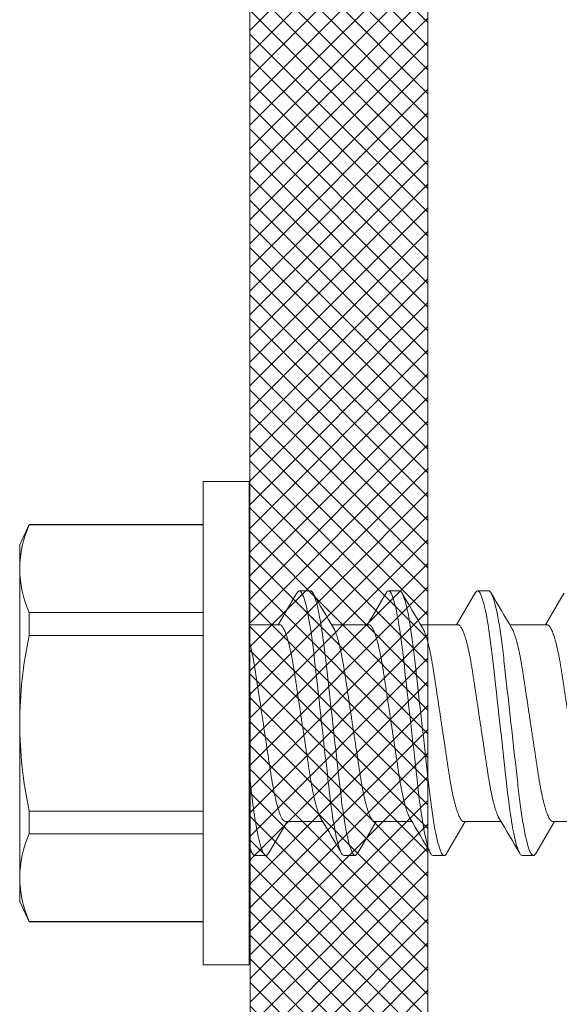
# Model space of a CAD drawing. Extents: x 1 to 151, y 2 to 35.
# Drawn here: x 96 to 97, y 23 to 23 of the extents above; entities that cross this region are included whole.
import ezdxf

# ---------------------------------------------------------------- set-up
doc = ezdxf.new("R2010")
doc.units = 0
doc.header["$LTSCALE"] = 0.25
doc.header["$MEASUREMENT"] = 0
for name, color, linetype, lineweight in [('DOUBLE', 7, 'CONTINUOUS', 70), ('HATCH', 1, 'CONTINUOUS', 9), ('SINGLE', 2, 'CONTINUOUS', 18)]:
    doc.layers.add(name, color=color, linetype=linetype, lineweight=lineweight)

# ---------------------------------------------------------------- blocks, each defined once
blk = doc.blocks.new('A$C064D1801')
at = {"layer": 'SINGLE', "linetype": 'Continuous', "lineweight": 15}
for p, q in [((0.161, 0.339), (0.1288, 0.339)), ((0.1288, 0.339), (0.1288, 0)), ((0.161, 0.339), (0.161, 0)), ((0.00669, 0.30884), (0, 0.2945)), ((0.1288, 0.30884), (0.00669, 0.30884)), ((0.00669, 0.30884), (0.00669, 0.30853)), ((0.1288, 0.30853), (0.00669, 0.30853)), ((0, 0.2945), (0, 0.27775)), ((0, 0.27775), (0, 0.1695)), ((0.20397, 0.26225), (0.19616, 0.26225)), ((0.26647, 0.26225), (0.25866, 0.26225)), ((0.32897, 0.26225), (0.32116, 0.26225)), ((0.00669, 0.24697), (0.00669, 0.23106)), ((0.00669, 0.24697), (0.1288, 0.24697)), ((0.18244, 0.2385), (0.161, 0.2385)), ((0.24494, 0.2385), (0.2188, 0.2385)), ((0.30744, 0.2385), (0.2813, 0.2385)), ((0.36994, 0.2385), (0.3438, 0.2385)), ((0.1288, 0.23106), (0.00669, 0.23106)), ((0, 0.1695), (0, 0.06125)), ((0.00669, 0.10794), (0.1288, 0.10794)), ((0.00669, 0.10794), (0.00669, 0.09203)), ((0.18643, 0.1005), (0.21258, 0.1005)), ((0.24893, 0.1005), (0.27508, 0.1005)), ((0.31143, 0.1005), (0.33758, 0.1005)), ((0.37393, 0.1005), (0.40008, 0.1005)), ((0.1288, 0.09203), (0.00669, 0.09203)), ((0.16491, 0.07675), (0.17272, 0.07675)), ((0.22741, 0.07675), (0.23522, 0.07675)), ((0.28991, 0.07675), (0.29772, 0.07675)), ((0.35241, 0.07675), (0.36022, 0.07675)), ((0, 0.06125), (0, 0.0445)), ((0, 0.0445), (0.00669, 0.03016)), ((0.00669, 0.03047), (0.1288, 0.03047)), ((0.00669, 0.03047), (0.00669, 0.03016)), ((0.00669, 0.03016), (0.1288, 0.03016)), ((0.1288, 0), (0.161, 0))]:
    blk.add_line(p, q, dxfattribs=at)
at = {"layer": 'SINGLE', "linetype": 'Continuous', "lineweight": 15, "flags": 128}
for points in [[(0.19444, 0.2607), (0.19457, 0.26094), (0.19512, 0.26167), (0.19565, 0.26211), (0.19616, 0.26225), (0.19659, 0.26215), (0.19704, 0.26183), (0.1975, 0.2613), (0.19798, 0.26054), (0.19847, 0.25955), (0.19896, 0.25837), (0.19946, 0.25696), (0.19996, 0.25534), (0.20047, 0.2535), (0.20109, 0.25104), (0.2017, 0.24829), (0.20231, 0.24528), (0.20292, 0.242), (0.20352, 0.2385), (0.20411, 0.23478), (0.2046, 0.23145), (0.20508, 0.228), (0.20555, 0.22444), (0.206, 0.22079), (0.20644, 0.21706), (0.20686, 0.21332), (0.2073, 0.20944), (0.20775, 0.20544), (0.20821, 0.20131), (0.20878, 0.19626), (0.20936, 0.19107), (0.20995, 0.18578), (0.21056, 0.1804), (0.21117, 0.17496), (0.21178, 0.1695), (0.21231, 0.16483), (0.21283, 0.16017), (0.21335, 0.15555), (0.21386, 0.15098), (0.21437, 0.14648), (0.21485, 0.14215), (0.21533, 0.13791), (0.21579, 0.13377), (0.21624, 0.12976), (0.21676, 0.12515), (0.21726, 0.12073), (0.21778, 0.1164), (0.21832, 0.11219), (0.21888, 0.10812), (0.21946, 0.10422), (0.21996, 0.10102), (0.22047, 0.09799), (0.22099, 0.09511), (0.22151, 0.09242), (0.22203, 0.08992), (0.22255, 0.08766), (0.22306, 0.0856), (0.22357, 0.08375), (0.22408, 0.08212), (0.22467, 0.08046), (0.22526, 0.0791), (0.22582, 0.07806), (0.22637, 0.07733), (0.2269, 0.07689), (0.22741, 0.07675), (0.22741, 0.07675)], [(0.25694, 0.2607), (0.25707, 0.26094), (0.25762, 0.26167), (0.25815, 0.26211), (0.25866, 0.26225), (0.25909, 0.26215), (0.25954, 0.26183), (0.26, 0.2613), (0.26048, 0.26054), (0.26097, 0.25955), (0.26146, 0.25837), (0.26196, 0.25696), (0.26246, 0.25534), (0.26297, 0.2535), (0.26359, 0.25104), (0.2642, 0.24829), (0.26481, 0.24528), (0.26542, 0.242), (0.26602, 0.2385), (0.26661, 0.23478), (0.2671, 0.23145), (0.26758, 0.228), (0.26805, 0.22444), (0.2685, 0.22079), (0.26894, 0.21706), (0.26936, 0.21332), (0.2698, 0.20944), (0.27025, 0.20544), (0.27071, 0.20131), (0.27128, 0.19626), (0.27186, 0.19107), (0.27245, 0.18578), (0.27306, 0.1804), (0.27367, 0.17496), (0.27428, 0.1695), (0.27481, 0.16483), (0.27533, 0.16017), (0.27585, 0.15555), (0.27636, 0.15098), (0.27687, 0.14648), (0.27735, 0.14215), (0.27783, 0.13791), (0.27829, 0.13377), (0.27874, 0.12976), (0.27926, 0.12515), (0.27976, 0.12073), (0.28028, 0.1164), (0.28082, 0.11219), (0.28138, 0.10812), (0.28196, 0.10422), (0.28246, 0.10102), (0.28297, 0.09799), (0.28349, 0.09511), (0.28401, 0.09242), (0.28453, 0.08992), (0.28505, 0.08766), (0.28556, 0.0856), (0.28607, 0.08375), (0.28658, 0.08212), (0.28717, 0.08046), (0.28776, 0.0791), (0.28832, 0.07806), (0.28887, 0.07733), (0.2894, 0.07689), (0.28991, 0.07675), (0.28991, 0.07675)], [(0.31944, 0.2607), (0.31957, 0.26094), (0.32012, 0.26167), (0.32065, 0.26211), (0.32116, 0.26225), (0.32159, 0.26215), (0.32204, 0.26183), (0.3225, 0.2613), (0.32298, 0.26054), (0.32347, 0.25955), (0.32396, 0.25837), (0.32446, 0.25696), (0.32496, 0.25534), (0.32547, 0.2535), (0.32609, 0.25104), (0.3267, 0.24829), (0.32731, 0.24528), (0.32792, 0.242), (0.32852, 0.2385), (0.32911, 0.23478), (0.3296, 0.23145), (0.33008, 0.228), (0.33055, 0.22444), (0.331, 0.22079), (0.33144, 0.21706), (0.33186, 0.21332), (0.3323, 0.20944), (0.33275, 0.20544), (0.33321, 0.20131), (0.33378, 0.19626), (0.33436, 0.19107), (0.33495, 0.18578), (0.33556, 0.1804), (0.33617, 0.17496), (0.33678, 0.1695), (0.33731, 0.16483), (0.33783, 0.16017), (0.33835, 0.15555), (0.33886, 0.15098), (0.33937, 0.14648), (0.33985, 0.14215), (0.34033, 0.13791), (0.34079, 0.13377), (0.34124, 0.12976), (0.34176, 0.12515), (0.34226, 0.12073), (0.34278, 0.1164), (0.34332, 0.11219), (0.34388, 0.10812), (0.34446, 0.10422), (0.34496, 0.10102), (0.34547, 0.09799), (0.34599, 0.09511), (0.34651, 0.09242), (0.34703, 0.08992), (0.34755, 0.08766), (0.34806, 0.0856), (0.34857, 0.08375), (0.34908, 0.08212), (0.34967, 0.08046), (0.35026, 0.0791), (0.35082, 0.07806), (0.35137, 0.07733), (0.3519, 0.07689), (0.35241, 0.07675), (0.35241, 0.07675)]]:
    blk.add_lwpolyline(points, dxfattribs=at)
at = {"layer": 'SINGLE', "linetype": 'Continuous', "lineweight": 15}
for centre, radius, start, end in [((0.08035, 0.27642), 0.08036, 156.44343, 179.04791), ((0.08069, 0.27916), 0.0807, 181.00059, 203.50808), ((-3.90836, 2.6669), 4.75633, 329.29867, 329.60963), ((4.21315, 2.61082), 4.64573, 210.38854, 210.7368), ((-3.73392, 2.60085), 4.62635, 329.29431, 329.61401), ((4.18741, 2.55871), 4.54324, 210.3846, 210.74073), ((-3.67142, 2.60085), 4.62635, 329.29431, 329.61401), ((4.24991, 2.55871), 4.54324, 210.3846, 210.74073), ((-3.60892, 2.60085), 4.62635, 329.29431, 329.61401), ((0.30153, 0.1679), 0.30153, 167.90828, 179.69563), ((0.3032, 0.17128), 0.3032, 180.33697, 192.05912), ((4.32559, -2.35643), 4.81247, 149.30057, 149.6079), ((-3.73593, -2.24475), 4.59248, 30.38649, 30.73881), ((4.2278, -2.26185), 4.62635, 149.29431, 149.61401), ((-3.63103, -2.21971), 4.54324, 30.3846, 30.74073), ((4.2903, -2.26185), 4.62635, 149.29431, 149.61401), ((-3.56853, -2.21971), 4.54324, 30.3846, 30.74073), ((4.3528, -2.26185), 4.62635, 149.29431, 149.61401), ((0.08035, 0.05991), 0.08036, 156.44343, 179.04791), ((-4.85178, -2.86499), 5.81487, 30.408405, 30.451169), ((0.08069, 0.06266), 0.0807, 181.00059, 203.50808)]:
    blk.add_arc(centre, radius, start, end, dxfattribs=at)
for points, knots in [([(0.20397, 0.26225), (0.2051, 0.26225), (0.20641, 0.25999), (0.20916, 0.25059), (0.2106, 0.24346), (0.21258, 0.23045), (0.21321, 0.22575), (0.2144, 0.21594), (0.21495, 0.21084), (0.21681, 0.19431), (0.2182, 0.18193), (0.22099, 0.15707), (0.22238, 0.14469), (0.22424, 0.12816), (0.22479, 0.12306), (0.22597, 0.11325), (0.22661, 0.10855), (0.22859, 0.09554), (0.23002, 0.08841), (0.23278, 0.07901), (0.23409, 0.07675), (0.23522, 0.07675)], [0, 0, 0, 0, 0.125, 0.125, 0.25, 0.25, 0.3125, 0.3125, 0.375, 0.375, 0.5, 0.5, 0.625, 0.625, 0.6875, 0.6875, 0.75, 0.75, 0.875, 0.875, 1, 1, 1, 1]), ([(0.26647, 0.26225), (0.2676, 0.26225), (0.26891, 0.25999), (0.27166, 0.25059), (0.2731, 0.24346), (0.27508, 0.23045), (0.27571, 0.22575), (0.2769, 0.21594), (0.27745, 0.21084), (0.27931, 0.19431), (0.2807, 0.18193), (0.28349, 0.15707), (0.28488, 0.14469), (0.28674, 0.12816), (0.28729, 0.12306), (0.28847, 0.11325), (0.28911, 0.10855), (0.29109, 0.09554), (0.29252, 0.08841), (0.29528, 0.07901), (0.29659, 0.07675), (0.29772, 0.07675)], [0, 0, 0, 0, 0.125, 0.125, 0.25, 0.25, 0.3125, 0.3125, 0.375, 0.375, 0.5, 0.5, 0.625, 0.625, 0.6875, 0.6875, 0.75, 0.75, 0.875, 0.875, 1, 1, 1, 1]), ([(0.32897, 0.26225), (0.3301, 0.26225), (0.33141, 0.25999), (0.33416, 0.25059), (0.3356, 0.24346), (0.33758, 0.23045), (0.33821, 0.22575), (0.3394, 0.21594), (0.33995, 0.21084), (0.34181, 0.19431), (0.3432, 0.18193), (0.34599, 0.15707), (0.34738, 0.14469), (0.34924, 0.12816), (0.34979, 0.12306), (0.35097, 0.11325), (0.35161, 0.10855), (0.35359, 0.09554), (0.35502, 0.08841), (0.35778, 0.07901), (0.35909, 0.07675), (0.36022, 0.07675)], [0, 0, 0, 0, 0.125, 0.125, 0.25, 0.25, 0.3125, 0.3125, 0.375, 0.375, 0.5, 0.5, 0.625, 0.625, 0.6875, 0.6875, 0.75, 0.75, 0.875, 0.875, 1, 1, 1, 1]), ([(0.18244, 0.2385), (0.18263, 0.23848), (0.183, 0.23843), (0.18358, 0.23803), (0.18418, 0.23738), (0.18481, 0.23645), (0.18545, 0.23525), (0.1861, 0.23378), (0.18674, 0.23208), (0.18737, 0.23019), (0.18799, 0.22815), (0.1886, 0.22591), (0.18921, 0.22347), (0.18981, 0.22087), (0.19041, 0.21802), (0.19102, 0.21493), (0.19163, 0.21161), (0.19221, 0.20817), (0.19277, 0.20462), (0.19332, 0.20095), (0.1939, 0.19713), (0.19448, 0.19328), (0.19506, 0.1894), (0.19565, 0.18555), (0.19624, 0.18161), (0.19685, 0.17761), (0.19746, 0.17356), (0.19809, 0.16938), (0.19874, 0.16507), (0.1994, 0.16066), (0.20006, 0.15631), (0.20071, 0.15204), (0.20133, 0.14787), (0.20194, 0.14383), (0.20252, 0.14004), (0.20305, 0.1365), (0.20355, 0.13318), (0.20407, 0.12996), (0.20461, 0.12683), (0.20517, 0.1238), (0.20576, 0.12081), (0.20639, 0.11788), (0.20704, 0.11506), (0.20771, 0.11246), (0.20837, 0.11008), (0.20904, 0.10794), (0.20971, 0.10606), (0.21035, 0.1045), (0.21089, 0.10335), (0.21121, 0.10282), (0.21134, 0.10261)], [0, 0, 0, 0, 0.020851, 0.042016, 0.063458, 0.085141, 0.107023, 0.129061, 0.151209, 0.17157, 0.191947, 0.212304, 0.232604, 0.252811, 0.272891, 0.29461, 0.316095, 0.337308, 0.358214, 0.379019, 0.400134, 0.421533, 0.441366, 0.461376, 0.48153, 0.501792, 0.522128, 0.542501, 0.564723, 0.586898, 0.608978, 0.630917, 0.652671, 0.674198, 0.695459, 0.714684, 0.733717, 0.752967, 0.772468, 0.792192, 0.81211, 0.834021, 0.856081, 0.878243, 0.900461, 0.922687, 0.944873, 0.966972, 0.987114, 1, 1, 1, 1]), ([(0.24893, 0.1005), (0.24875, 0.10052), (0.24838, 0.10057), (0.2478, 0.10097), (0.24719, 0.10162), (0.24657, 0.10255), (0.24593, 0.10375), (0.24528, 0.10522), (0.24463, 0.10692), (0.244, 0.10881), (0.24339, 0.11085), (0.24278, 0.11309), (0.24217, 0.11553), (0.24157, 0.11813), (0.24096, 0.12098), (0.24035, 0.12407), (0.23975, 0.12739), (0.23916, 0.13083), (0.2386, 0.13438), (0.23806, 0.13805), (0.23748, 0.14187), (0.2369, 0.14572), (0.23631, 0.1496), (0.23573, 0.15345), (0.23513, 0.15739), (0.23453, 0.16139), (0.23392, 0.16544), (0.23329, 0.16962), (0.23264, 0.17393), (0.23197, 0.17834), (0.23131, 0.18269), (0.23067, 0.18696), (0.23004, 0.19113), (0.22943, 0.19517), (0.22886, 0.19896), (0.22832, 0.2025), (0.22782, 0.20582), (0.2273, 0.20904), (0.22676, 0.21217), (0.22621, 0.2152), (0.22561, 0.21819), (0.22499, 0.22112), (0.22433, 0.22394), (0.22367, 0.22654), (0.223, 0.22892), (0.22233, 0.23106), (0.22167, 0.23294), (0.22103, 0.2345), (0.22048, 0.23565), (0.22016, 0.23618), (0.22004, 0.23639)], [0, 0, 0, 0, 0.020852, 0.042016, 0.063459, 0.085142, 0.107024, 0.129062, 0.151211, 0.171571, 0.191949, 0.212306, 0.232606, 0.252814, 0.272894, 0.294613, 0.316098, 0.337311, 0.358217, 0.379023, 0.400138, 0.421537, 0.441371, 0.461381, 0.481535, 0.501797, 0.522133, 0.542506, 0.564729, 0.586904, 0.608984, 0.630923, 0.652677, 0.674205, 0.695466, 0.714692, 0.733725, 0.752975, 0.772476, 0.7922, 0.812118, 0.834029, 0.856089, 0.878252, 0.90047, 0.922696, 0.944883, 0.966982, 0.987124, 1, 1, 1, 1]), ([(0.24494, 0.2385), (0.24513, 0.23848), (0.2455, 0.23843), (0.24608, 0.23803), (0.24668, 0.23738), (0.24731, 0.23645), (0.24795, 0.23525), (0.2486, 0.23378), (0.24924, 0.23208), (0.24987, 0.23019), (0.25049, 0.22815), (0.2511, 0.22591), (0.25171, 0.22347), (0.25231, 0.22087), (0.25291, 0.21802), (0.25352, 0.21493), (0.25413, 0.21161), (0.25471, 0.20817), (0.25527, 0.20462), (0.25582, 0.20095), (0.2564, 0.19713), (0.25698, 0.19328), (0.25756, 0.1894), (0.25815, 0.18555), (0.25874, 0.18161), (0.25935, 0.17761), (0.25996, 0.17356), (0.26059, 0.16938), (0.26124, 0.16507), (0.2619, 0.16066), (0.26256, 0.15631), (0.26321, 0.15204), (0.26383, 0.14787), (0.26444, 0.14383), (0.26502, 0.14004), (0.26555, 0.1365), (0.26605, 0.13318), (0.26657, 0.12996), (0.26711, 0.12683), (0.26767, 0.1238), (0.26826, 0.12081), (0.26889, 0.11788), (0.26954, 0.11506), (0.27021, 0.11246), (0.27087, 0.11008), (0.27154, 0.10794), (0.27221, 0.10606), (0.27285, 0.1045), (0.27339, 0.10335), (0.27371, 0.10282), (0.27384, 0.10261)], [0, 0, 0, 0, 0.020851, 0.042015, 0.063457, 0.08514, 0.107021, 0.129059, 0.151207, 0.171567, 0.191944, 0.212301, 0.232601, 0.252808, 0.272887, 0.294605, 0.31609, 0.337303, 0.358208, 0.379014, 0.400128, 0.421526, 0.44136, 0.461369, 0.481523, 0.501785, 0.52212, 0.542492, 0.564715, 0.58689, 0.608969, 0.630908, 0.652661, 0.674188, 0.695449, 0.714674, 0.733706, 0.752956, 0.772456, 0.79218, 0.812098, 0.834009, 0.856068, 0.87823, 0.900448, 0.922673, 0.944859, 0.966958, 0.987099, 1, 1, 1, 1]), ([(0.31143, 0.1005), (0.31125, 0.10052), (0.31088, 0.10057), (0.3103, 0.10097), (0.30969, 0.10162), (0.30907, 0.10255), (0.30843, 0.10375), (0.30778, 0.10522), (0.30713, 0.10692), (0.3065, 0.10881), (0.30589, 0.11085), (0.30528, 0.11309), (0.30467, 0.11553), (0.30407, 0.11813), (0.30346, 0.12098), (0.30285, 0.12407), (0.30225, 0.12739), (0.30166, 0.13083), (0.3011, 0.13438), (0.30056, 0.13805), (0.29998, 0.14187), (0.2994, 0.14572), (0.29881, 0.1496), (0.29823, 0.15345), (0.29763, 0.15739), (0.29703, 0.16139), (0.29642, 0.16544), (0.29579, 0.16962), (0.29514, 0.17393), (0.29447, 0.17834), (0.29381, 0.18269), (0.29317, 0.18696), (0.29254, 0.19113), (0.29193, 0.19517), (0.29136, 0.19896), (0.29082, 0.2025), (0.29032, 0.20582), (0.2898, 0.20904), (0.28926, 0.21217), (0.28871, 0.2152), (0.28811, 0.21819), (0.28749, 0.22112), (0.28683, 0.22394), (0.28617, 0.22654), (0.2855, 0.22892), (0.28483, 0.23106), (0.28417, 0.23294), (0.28353, 0.2345), (0.28298, 0.23565), (0.28266, 0.23618), (0.28254, 0.23639)], [0, 0, 0, 0, 0.020851, 0.042015, 0.063457, 0.08514, 0.107021, 0.129059, 0.151207, 0.171567, 0.191944, 0.212301, 0.232601, 0.252808, 0.272887, 0.294605, 0.31609, 0.337303, 0.358208, 0.379014, 0.400128, 0.421526, 0.44136, 0.461369, 0.481523, 0.501785, 0.52212, 0.542492, 0.564715, 0.58689, 0.608969, 0.630908, 0.652661, 0.674188, 0.695449, 0.714674, 0.733706, 0.752956, 0.772456, 0.79218, 0.812098, 0.834009, 0.856068, 0.87823, 0.900448, 0.922673, 0.944859, 0.966958, 0.987099, 1, 1, 1, 1]), ([(0.30744, 0.2385), (0.30763, 0.23848), (0.308, 0.23843), (0.30858, 0.23803), (0.30918, 0.23738), (0.30981, 0.23645), (0.31045, 0.23525), (0.3111, 0.23378), (0.31174, 0.23208), (0.31237, 0.23019), (0.31299, 0.22815), (0.3136, 0.22591), (0.31421, 0.22347), (0.31481, 0.22087), (0.31541, 0.21802), (0.31602, 0.21493), (0.31663, 0.21161), (0.31721, 0.20817), (0.31777, 0.20462), (0.31832, 0.20095), (0.3189, 0.19713), (0.31948, 0.19328), (0.32006, 0.1894), (0.32065, 0.18555), (0.32124, 0.18161), (0.32185, 0.17761), (0.32246, 0.17356), (0.32309, 0.16938), (0.32374, 0.16507), (0.3244, 0.16066), (0.32506, 0.15631), (0.32571, 0.15204), (0.32633, 0.14787), (0.32694, 0.14383), (0.32752, 0.14004), (0.32805, 0.1365), (0.32855, 0.13318), (0.32907, 0.12996), (0.32961, 0.12683), (0.33017, 0.1238), (0.33076, 0.12081), (0.33139, 0.11788), (0.33204, 0.11506), (0.33271, 0.11246), (0.33337, 0.11008), (0.33404, 0.10794), (0.33471, 0.10606), (0.33535, 0.1045), (0.33589, 0.10335), (0.33621, 0.10282), (0.33634, 0.10261)], [0, 0, 0, 0, 0.020851, 0.042015, 0.063457, 0.08514, 0.107021, 0.129059, 0.151207, 0.171567, 0.191944, 0.212301, 0.232601, 0.252808, 0.272887, 0.294605, 0.31609, 0.337303, 0.358208, 0.379014, 0.400128, 0.421526, 0.44136, 0.461369, 0.481523, 0.501785, 0.52212, 0.542492, 0.564715, 0.58689, 0.608969, 0.630908, 0.652661, 0.674188, 0.695449, 0.714674, 0.733706, 0.752956, 0.772456, 0.79218, 0.812098, 0.834009, 0.856068, 0.87823, 0.900448, 0.922673, 0.944859, 0.966958, 0.987099, 1, 1, 1, 1]), ([(0.37393, 0.1005), (0.37375, 0.10052), (0.37338, 0.10057), (0.3728, 0.10097), (0.37219, 0.10162), (0.37157, 0.10255), (0.37093, 0.10375), (0.37028, 0.10522), (0.36963, 0.10692), (0.369, 0.10881), (0.36839, 0.11085), (0.36778, 0.11309), (0.36717, 0.11553), (0.36657, 0.11813), (0.36596, 0.12098), (0.36535, 0.12407), (0.36475, 0.12739), (0.36416, 0.13083), (0.3636, 0.13438), (0.36306, 0.13805), (0.36248, 0.14187), (0.3619, 0.14572), (0.36131, 0.1496), (0.36073, 0.15345), (0.36013, 0.15739), (0.35953, 0.16139), (0.35892, 0.16544), (0.35829, 0.16962), (0.35764, 0.17393), (0.35697, 0.17834), (0.35631, 0.18269), (0.35567, 0.18696), (0.35504, 0.19113), (0.35443, 0.19517), (0.35386, 0.19896), (0.35332, 0.2025), (0.35282, 0.20582), (0.3523, 0.20904), (0.35176, 0.21217), (0.35121, 0.2152), (0.35061, 0.21819), (0.34999, 0.22112), (0.34933, 0.22394), (0.34867, 0.22654), (0.348, 0.22892), (0.34733, 0.23106), (0.34667, 0.23294), (0.34603, 0.2345), (0.34548, 0.23565), (0.34516, 0.23618), (0.34504, 0.23639)], [0, 0, 0, 0, 0.020851, 0.042015, 0.063457, 0.08514, 0.107021, 0.129059, 0.151207, 0.171567, 0.191944, 0.212301, 0.232601, 0.252808, 0.272887, 0.294605, 0.31609, 0.337303, 0.358208, 0.379014, 0.400128, 0.421526, 0.44136, 0.461369, 0.481523, 0.501785, 0.52212, 0.542492, 0.564715, 0.58689, 0.608969, 0.630908, 0.652661, 0.674188, 0.695449, 0.714674, 0.733706, 0.752956, 0.772456, 0.79218, 0.812098, 0.834009, 0.856068, 0.87823, 0.900448, 0.922673, 0.944859, 0.966958, 0.987099, 1, 1, 1, 1]), ([(0.36994, 0.2385), (0.37013, 0.23848), (0.3705, 0.23843), (0.37108, 0.23803), (0.37168, 0.23738), (0.37231, 0.23645), (0.37295, 0.23525), (0.3736, 0.23378), (0.37424, 0.23208), (0.37487, 0.23019), (0.37549, 0.22815), (0.3761, 0.22591), (0.37671, 0.22347), (0.37731, 0.22087), (0.37791, 0.21802), (0.37852, 0.21493), (0.37913, 0.21161), (0.37971, 0.20817), (0.38027, 0.20462), (0.38082, 0.20095), (0.3814, 0.19713), (0.38198, 0.19328), (0.38256, 0.1894), (0.38315, 0.18555), (0.38374, 0.18161), (0.38435, 0.17761), (0.38496, 0.17356), (0.38559, 0.16938), (0.38624, 0.16507), (0.3869, 0.16066), (0.38756, 0.15631), (0.38821, 0.15204), (0.38883, 0.14787), (0.38944, 0.14383), (0.39002, 0.14004), (0.39055, 0.1365), (0.39105, 0.13318), (0.39157, 0.12996), (0.39211, 0.12683), (0.39267, 0.1238), (0.39326, 0.12081), (0.39389, 0.11788), (0.39454, 0.11506), (0.39521, 0.11246), (0.39587, 0.11008), (0.39654, 0.10794), (0.39721, 0.10606), (0.39785, 0.1045), (0.39839, 0.10335), (0.39871, 0.10282), (0.39884, 0.10261)], [0, 0, 0, 0, 0.020851, 0.042015, 0.063457, 0.08514, 0.107021, 0.129059, 0.151207, 0.171567, 0.191944, 0.212301, 0.232601, 0.252808, 0.272887, 0.294605, 0.31609, 0.337303, 0.358208, 0.379014, 0.400128, 0.421526, 0.44136, 0.461369, 0.481523, 0.501785, 0.52212, 0.542492, 0.564715, 0.58689, 0.608969, 0.630908, 0.652661, 0.674188, 0.695449, 0.714674, 0.733706, 0.752956, 0.772456, 0.79218, 0.812098, 0.834009, 0.856068, 0.87823, 0.900448, 0.922673, 0.944859, 0.966958, 0.987099, 1, 1, 1, 1]), ([(0.161, 0.22713), (0.16213, 0.22299), (0.16325, 0.21782), (0.16529, 0.2064), (0.16616, 0.20028), (0.16823, 0.18658), (0.16935, 0.17912), (0.17163, 0.16406), (0.17277, 0.15648), (0.17437, 0.1459), (0.17488, 0.14251), (0.17585, 0.13607), (0.1763, 0.13306), (0.17777, 0.12422), (0.17886, 0.11877), (0.18111, 0.10977), (0.18227, 0.10623), (0.18447, 0.1016), (0.18551, 0.1005), (0.18643, 0.1005)], [0, 0, 0, 0, 0.125, 0.125, 0.25, 0.25, 0.375, 0.375, 0.5, 0.5, 0.5625, 0.5625, 0.625, 0.625, 0.75, 0.75, 0.875, 0.875, 1, 1, 1, 1]), ([(0.161, 0.13472), (0.16118, 0.1331), (0.16154, 0.12989), (0.16206, 0.12526), (0.16257, 0.12077), (0.16309, 0.11642), (0.16363, 0.11219), (0.16419, 0.10809), (0.16474, 0.10437), (0.16527, 0.10099), (0.16578, 0.09795), (0.1663, 0.09508), (0.16682, 0.09239), (0.16734, 0.0899), (0.16786, 0.08763), (0.16838, 0.08557), (0.16889, 0.08372), (0.16942, 0.08198), (0.16999, 0.08041), (0.17057, 0.07906), (0.17113, 0.07801), (0.17168, 0.07728), (0.17221, 0.07685), (0.17269, 0.07671), (0.17315, 0.07682), (0.1736, 0.07714), (0.17403, 0.07761), (0.17431, 0.07808), (0.17443, 0.07829)], [0, 0, 0, 0, 0.041477, 0.082421, 0.122948, 0.163919, 0.205419, 0.24739, 0.289767, 0.326108, 0.36265, 0.39935, 0.436159, 0.473032, 0.509262, 0.54546, 0.581583, 0.617584, 0.660224, 0.702558, 0.74452, 0.786045, 0.827072, 0.867546, 0.902128, 0.937121, 0.972489, 1, 1, 1, 1]), ([(0.23522, 0.07675), (0.23536, 0.07677), (0.23565, 0.07681), (0.2361, 0.07714), (0.23653, 0.07761), (0.23681, 0.07808), (0.23693, 0.07829)], [0, 0, 0, 0, 0.261063, 0.525222, 0.792221, 1, 1, 1, 1]), ([(0.29772, 0.07675), (0.29786, 0.07677), (0.29815, 0.07681), (0.2986, 0.07714), (0.29903, 0.07761), (0.29931, 0.07808), (0.29943, 0.07829)], [0, 0, 0, 0, 0.261063, 0.525222, 0.792221, 1, 1, 1, 1]), ([(0.36022, 0.07675), (0.36036, 0.07677), (0.36065, 0.07681), (0.3611, 0.07714), (0.36153, 0.07761), (0.36181, 0.07808), (0.36193, 0.07829)], [0, 0, 0, 0, 0.261063, 0.525222, 0.792221, 1, 1, 1, 1])]:
    blk.add_open_spline(points, degree=3, knots=knots, dxfattribs=at)
blk.add_open_spline([(0.161, 0.08401), (0.16241, 0.07911), (0.16375, 0.07675), (0.16491, 0.07675)], degree=3, dxfattribs=at)

msp = doc.modelspace()

# ---------------------------------------------------------------- hatches: boundary and pattern name
at = {"layer": 'HATCH'}
h = msp.add_hatch(dxfattribs=at)
h.set_pattern_fill('ANSI37', color=256, scale=0.094)
h.set_pattern_definition([(45, (0.024482, -31.713256), (-0.0083085047, 0.0083085047), []), (135, (0.024482, -31.713256), (-0.0083085047, -0.0083085047), [])])
h.paths.add_polyline_path([(96.40432, 25.22102), (96.52932, 25.22102), (96.52932, 27.69102, -0.414214), (96.56032, 27.72202), (96.81232, 27.72202, 0.414214), (96.84332, 27.75302), (96.84332, 27.86202, -0.414214), (96.89032, 27.90902), (96.90432, 27.90902), (96.90432, 27.97102), (96.71632, 27.97102), (96.71632, 27.90902), (96.78132, 27.90902), (96.78132, 27.78402), (96.53132, 27.78402), (96.53132, 27.90902), (96.59632, 27.90902), (96.59632, 27.97102), (96.40432, 27.97102)])
h.paths.add_polyline_path([(96.52932, 25.22102), (96.40432, 25.22102), (96.40432, 24.11102), (96.41932, 24.09602), (96.40432, 24.08102), (96.4047, 21.97102), (96.52932, 21.97102), (96.52932, 23.84602), (98.65432, 23.84602), (98.65432, 24.15852, 1), (98.52932, 24.15852), (98.52932, 23.97102), (96.52932, 23.97102)])

# ---------------------------------------------------------------- linework, layer by layer
at = {"layer": 'SINGLE'}
msp.add_lwpolyline([(96.40432, 27.97102), (96.40432, 24.11102), (96.41932, 24.09602), (96.40432, 24.08102), (96.4047, 21.97102), (96.52932, 21.97102), (96.52932, 23.84602), (98.65432, 23.84602), (98.65432, 24.15852, 1), (98.52932, 24.15852), (98.52932, 23.97102), (96.52932, 23.97102), (96.52932, 27.69102, -0.414214)], format="xyb", dxfattribs=at)

# ---------------------------------------------------------------- block references
at = {"layer": 'DOUBLE'}
msp.add_blockref('A$C064D1801', (96.24294, 22.83464), dxfattribs=at)

doc.saveas('drawing.dxf')
